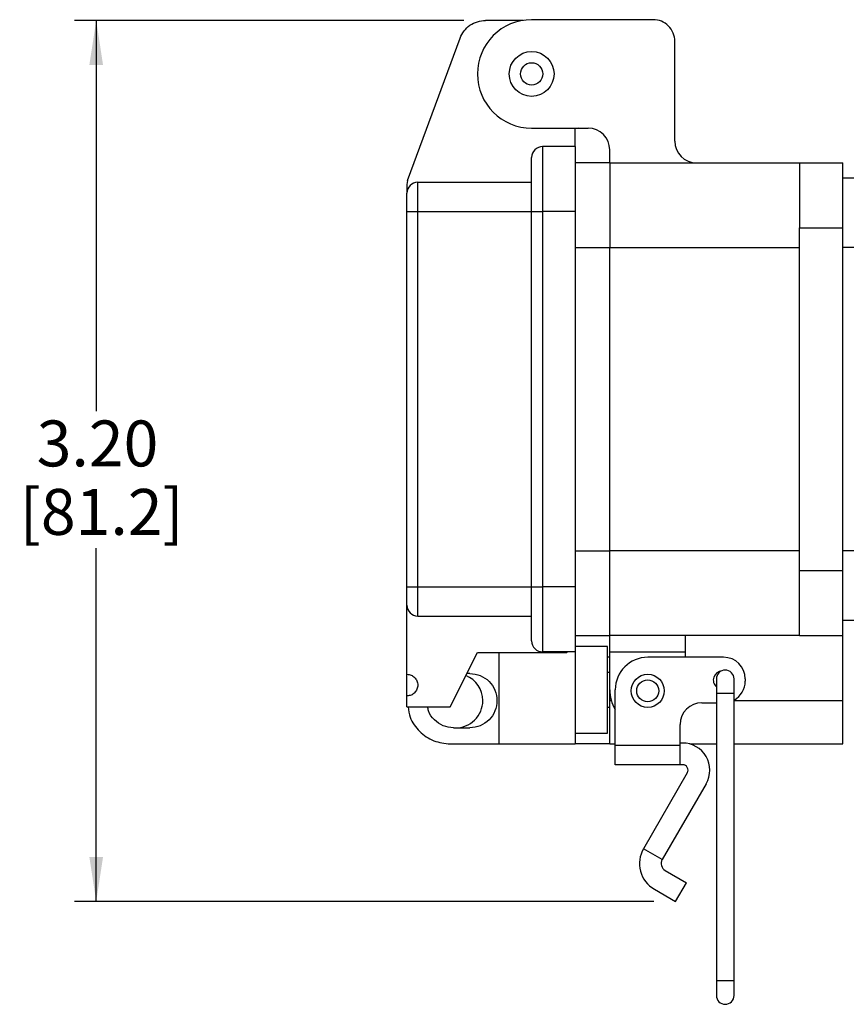
# Model space of a CAD drawing. Units: inches. Extents: x 0.2 to 8.3, y 0.3 to 10.7.
# Drawn here: x 4 to 5.5, y 2.6 to 4.4 of the extents above; entities that cross this region are included whole.
import ezdxf

# ---------------------------------------------------------------- set-up
doc = ezdxf.new("R2010")
doc.units = ezdxf.units.IN
doc.header["$MEASUREMENT"] = 0
doc.layers.add('BORDER', color=7, linetype='Continuous')
doc.styles.add('SLDTEXTSTYLE0', font='ARIAL.TTF', dxfattribs={"width": 0.948})
doc.dimstyles.new('SLDDIMSTYLE2', dxfattribs={"dimtxt": 0.080892, "dimasz": 0.080892, "dimexe": 0, "dimexo": 0.0625, "dimgap": 0.020223, "dimtad": 0, "dimtih": 1, "dimtoh": 1, "dimlfac": 2, "dimrnd": 1e-09, "dimzin": 12, "dimdsep": 46, "dimtxsty": 'SLDTEXTSTYLE0', "dimsah": 1, "dimcen": 0.09, "dimadec": 0, "dimazin": 3, "dimtfac": 1, "dimtofl": 0, "dimtmove": 0, "dimatfit": 3, "dimfxl": 0, "dimfrac": 2, "dimtolj": 1, "dimtzin": 12, "dimarcsym": 0})

# ---------------------------------------------------------------- blocks, each defined once
blk = doc.blocks.new('_D_2')
at = {"layer": 'BORDER'}
for p, q in [((4.7994, 4.4015), (4.0927, 4.4015)), ((4.1321, 4.4015), (4.1321, 3.692)), ((4.1321, 2.802), (4.1321, 3.4435)), ((5.1445, 2.802), (4.0927, 2.802))]:
    blk.add_line(p, q, dxfattribs=at)
for points in [[(4.1321, 4.4015), (4.1196, 4.3206), (4.1445, 4.3206)], [(4.1321, 2.802), (4.1445, 2.8829), (4.1196, 2.8829)]]:
    blk.add_solid(points, dxfattribs=at)
at = {"layer": 'BORDER', "char_height": 0.08333, "attachment_point": 1, "style": 'SLDTEXTSTYLE0'}
for s, insert in [('3.20', (4.024, 3.6752)), ('[81.2]', (3.9932, 3.5509))]:
    blk.add_mtext(s, dxfattribs=dict(at, insert=insert))

msp = doc.modelspace()

# ---------------------------------------------------------------- linework, layer by layer
at = {"color": 7, "linetype": 'Continuous', "lineweight": 25}
for p, q in [((4.9064, 4.4015), (4.8388, 4.4015)), ((5.143, 4.4029), (4.9225, 4.4029)), ((4.6974, 4.1109), (4.7926, 4.3693)), ((5.1824, 4.1824), (5.1824, 4.3635)), ((4.9225, 4.206), (5.0249, 4.206)), ((5.0079, 4.206), (5.0013, 4.2047)), ((5.0013, 4.1725), (5.0013, 4.2047)), ((4.9422, 4.1725), (4.9422, 4.0544)), ((5.0013, 4.1725), (4.9422, 4.1725)), ((5.0013, 4.1725), (5.0013, 4.0544)), ((5.0643, 4.143), (5.0643, 4.1666)), ((4.9225, 4.0544), (4.9225, 4.1529)), ((5.0643, 4.143), (5.0013, 4.143)), ((5.0643, 4.143), (5.0643, 3.9895)), ((5.0643, 4.143), (5.4088, 4.143)), ((5.4088, 4.143), (5.4875, 4.143)), ((5.4088, 4.143), (5.4088, 4.0249)), ((5.4875, 4.0249), (5.4875, 4.143)), ((5.4875, 4.1155), (5.5072, 4.1155)), ((4.6974, 4.1109), (4.6962, 4.1036)), ((4.6962, 4.1036), (4.6962, 4.0879)), ((4.7158, 4.0544), (4.7158, 4.1076)), ((4.7158, 4.1076), (4.9225, 4.1076)), ((4.6962, 4.0544), (4.6962, 4.0879)), ((4.6962, 4.0544), (4.7158, 4.0544)), ((4.6962, 3.3733), (4.6962, 4.0544)), ((4.7158, 3.3733), (4.7158, 4.0544)), ((4.7158, 4.0544), (4.9225, 4.0544)), ((4.9225, 3.3733), (4.9225, 4.0544)), ((4.9225, 4.0544), (4.9422, 4.0544)), ((5.0013, 4.0544), (4.9422, 4.0544)), ((4.9422, 4.0544), (4.9422, 3.3733)), ((5.0013, 4.0544), (5.0013, 3.3733)), ((5.4088, 3.4029), (5.4088, 4.0249)), ((5.4088, 4.0249), (5.4875, 4.0249)), ((5.4875, 3.4029), (5.4875, 4.0249)), ((5.0643, 3.9895), (5.4088, 3.9895)), ((5.0643, 3.4383), (5.0643, 3.9895)), ((5.5072, 3.9895), (5.4875, 3.9895)), ((5.4088, 3.4383), (5.0643, 3.4383)), ((5.0643, 3.2848), (5.0643, 3.4383)), ((5.5072, 3.4383), (5.4875, 3.4383)), ((5.4088, 3.4029), (5.4875, 3.4029)), ((5.4088, 3.2848), (5.4088, 3.4029)), ((5.4875, 3.2848), (5.4875, 3.4029)), ((4.6962, 3.3399), (4.6962, 3.3733)), ((4.6962, 3.3733), (4.7158, 3.3733)), ((4.7158, 3.3733), (4.9225, 3.3733)), ((4.7158, 3.3202), (4.7158, 3.3733)), ((4.9225, 3.3733), (4.9422, 3.3733)), ((4.9225, 3.2749), (4.9225, 3.3733)), ((5.0013, 3.3733), (4.9422, 3.3733)), ((4.9422, 3.3733), (4.9422, 3.2552)), ((5.0013, 3.3733), (5.0013, 3.2552)), ((4.6962, 3.2145), (4.6962, 3.3399)), ((4.7158, 3.3202), (4.9225, 3.3202)), ((5.5072, 3.3123), (5.4875, 3.3123)), ((5.0013, 3.2848), (5.0643, 3.2848)), ((5.4088, 3.2848), (5.0643, 3.2848)), ((5.0643, 3.2552), (5.0643, 3.2848)), ((5.2021, 3.2552), (5.2021, 3.2848)), ((5.4088, 3.2848), (5.4875, 3.2848)), ((5.4875, 3.1666), (5.4875, 3.2848)), ((4.7749, 3.1555), (4.8241, 3.2539)), ((4.8241, 3.2539), (4.9862, 3.2539)), ((4.8635, 3.0879), (4.8635, 3.2539)), ((5.0013, 3.2552), (4.9422, 3.2552)), ((4.9875, 3.2552), (4.9862, 3.2539)), ((5.0604, 3.2651), (5.0012, 3.2651)), ((5.0013, 3.2552), (5.0013, 3.0879)), ((5.0603, 3.1076), (5.0603, 3.2651)), ((5.0643, 3.2552), (5.2021, 3.2552)), ((5.0643, 3.1863), (5.0643, 3.2552)), ((5.2021, 3.2454), (5.2021, 3.2552)), ((5.0643, 3.2454), (5.0603, 3.2454)), ((5.2709, 3.2454), (5.1332, 3.2454)), ((5.0643, 3.2176), (5.0603, 3.2176)), ((4.6962, 3.1752), (4.6962, 3.2145)), ((4.8104, 3.2159), (4.8051, 3.2159)), ((5.258, 3.206), (5.258, 3.1794)), ((5.2899, 3.1794), (5.2899, 3.206)), ((5.3103, 3.206), (5.3103, 3.2021)), ((5.0643, 3.1666), (5.0643, 3.1863)), ((5.0741, 3.0852), (5.0741, 3.1863)), ((4.6962, 3.1555), (4.6962, 3.1752)), ((5.0643, 3.0879), (5.0643, 3.1666)), ((5.258, 3.1794), (5.258, 2.6579)), ((5.2899, 2.6579), (5.2899, 3.1794)), ((5.4875, 3.0879), (5.4875, 3.1666)), ((4.6962, 3.1555), (4.7749, 3.1555)), ((5.0603, 3.155), (5.0643, 3.155)), ((5.2316, 3.1627), (5.258, 3.1627)), ((4.7809, 3.1174), (4.8104, 3.1174)), ((5.1922, 3.0852), (5.1922, 3.1234)), ((5.0013, 3.1076), (5.0604, 3.1076)), ((4.7749, 3.0879), (4.8635, 3.0879)), ((4.8635, 3.0879), (5.0013, 3.0879)), ((5.0643, 3.0879), (5.0013, 3.0879)), ((5.0643, 3.0879), (5.0741, 3.0879)), ((5.1922, 3.0852), (5.0741, 3.0852)), ((5.0741, 3.0502), (5.0741, 3.0852)), ((5.1966, 3.0896), (5.1922, 3.0896)), ((5.1922, 3.0502), (5.1922, 3.0852)), ((5.2094, 3.0879), (5.258, 3.0879)), ((5.2899, 3.0879), (5.4875, 3.0879)), ((5.1922, 3.0502), (5.0741, 3.0502)), ((5.1966, 3.0502), (5.1922, 3.0502)), ((5.2051, 3.0355), (5.1256, 2.8978)), ((5.2392, 3.0158), (5.1597, 2.8781)), ((5.1597, 2.8781), (5.1256, 2.8978)), ((5.165, 2.8583), (5.2036, 2.836)), ((5.1839, 2.802), (5.2036, 2.836)), ((5.1453, 2.8242), (5.1839, 2.802)), ((5.258, 2.6579), (5.258, 2.6313)), ((5.2899, 2.6313), (5.2899, 2.6579))]:
    msp.add_line(p, q, dxfattribs=at)
at = {"color": 8, "linetype": 'Continuous', "lineweight": 25}
for p, q in [((5.0013, 3.9895), (5.0643, 3.9895)), ((5.0013, 3.4383), (5.0643, 3.4383)), ((5.0643, 3.1666), (5.0671, 3.1666)), ((5.2899, 3.1794), (5.258, 3.1794)), ((5.2899, 3.1666), (5.4875, 3.1666)), ((5.2739, 2.6579), (5.258, 2.6579)), ((5.2899, 2.6579), (5.2739, 2.6579))]:
    msp.add_line(p, q, dxfattribs=at)
at = {"color": 7, "linetype": 'Continuous', "lineweight": 25}
for centre, radius in [((4.9225, 4.3044), 0.0407), ((4.9225, 4.3044), 0.0203), ((5.1332, 3.1844), 0.03), ((5.1332, 3.1844), 0.02)]:
    msp.add_circle(centre, radius, dxfattribs=at)
for centre, radius, start, end in [((4.9225, 4.3044), 0.0984, 90, 270), ((5.143, 4.3635), 0.0394, 359.9996, 90.0004), ((5.0249, 4.1666), 0.0394, 360, 90), ((4.9422, 4.1529), 0.0197, 90, 180.0002), ((5.2217, 4.1824), 0.0394, 180.0002, 269.9998), ((4.7158, 4.0879), 0.0197, 90.0001, 179.9997), ((4.7158, 3.3399), 0.0197, 180.0004, 269.9998), ((4.9422, 3.2749), 0.0197, 179.9997, 270.0001), ((5.1332, 3.1863), 0.059, 90, 180), ((5.2709, 3.206), 0.0394, 0.0001, 90), ((5.269, 3.204), 0.0167, 94.2324, 228.8605), ((5.2739, 3.206), 0.016, 89.9999, 180.0004), ((5.2739, 3.206), 0.016, 0.0005, 89.9997), ((4.7847, 3.1666), 0.0492, 359.9999, 67.875), ((5.2709, 3.2021), 0.0394, 298.7916, 360), ((5.1332, 3.1863), 0.0689, 179.9996, 211.0273), ((4.7847, 3.1666), 0.0492, 268.468, 0.0001), ((5.2316, 3.1234), 0.0394, 90, 179.9999), ((5.1966, 3.0404), 0.0492, 330, 89.9999), ((5.1966, 3.0404), 0.00984, 330.0001, 89.9998), ((5.1722, 2.8709), 0.0539, 149.9997, 240.0001), ((5.1722, 2.8709), 0.0145, 150.0001, 240.0001), ((5.2739, 2.6313), 0.016, 180, 0)]:
    msp.add_arc(centre, radius, start, end, dxfattribs=at)
for points, knots in [([(4.7926, 4.3693), (4.7947, 4.3738), (4.799, 4.3829), (4.8102, 4.3932), (4.8238, 4.4002), (4.8338, 4.4011), (4.8388, 4.4015)], [0, 0, 0, 0, 0.249999, 0.5, 0.749999, 1, 1, 1, 1]), ([(4.6962, 3.2145), (4.6987, 3.2142), (4.7039, 3.2136), (4.7104, 3.2091), (4.7148, 3.2026), (4.7164, 3.1948), (4.7148, 3.1871), (4.7104, 3.1806), (4.7039, 3.176), (4.6987, 3.1755), (4.6962, 3.1752)], [0, 0, 0, 0, 0.1250004, 0.2499996, 0.3749999, 0.4999998, 0.6250003, 0.7500005, 0.8749996, 1, 1, 1, 1]), ([(4.8104, 3.2159), (4.8168, 3.2151), (4.8297, 3.2136), (4.8461, 3.2023), (4.857, 3.186), (4.8609, 3.1666), (4.857, 3.1473), (4.8461, 3.131), (4.8297, 3.1196), (4.8168, 3.1182), (4.8104, 3.1174)], [0, 0, 0, 0, 0.125, 0.2499999, 0.375, 0.5000001, 0.6250001, 0.7500001, 0.875, 1, 1, 1, 1]), ([(4.6984, 3.1555), (4.6992, 3.149), (4.7014, 3.1323), (4.7181, 3.1097), (4.7439, 3.0914), (4.7646, 3.0891), (4.7749, 3.0879)], [0, 0, 0, 0, 0.173425, 0.44895, 0.724475, 1, 1, 1, 1]), ([(4.7809, 3.1174), (4.7744, 3.1182), (4.7615, 3.1196), (4.7454, 3.1311), (4.7356, 3.1439), (4.7343, 3.1529), (4.7339, 3.1555)], [0, 0, 0, 0, 0.293505, 0.58701, 0.880516, 1, 1, 1, 1])]:
    msp.add_open_spline(points, degree=3, knots=knots, dxfattribs=at)

# ---------------------------------------------------------------- dimensions: what is measured, and where the dimension line sits
at = {"layer": 'BORDER'}
dim = msp.add_linear_dim(base=(4.1321, 4.4015), p1=(5.1839, 2.802), p2=(4.8388, 4.4015), angle=90, text='3.20\\P[81.2]', dimstyle='SLDDIMSTYLE2', dxfattribs=at)
dim.commit()
dim.dimension.update_dxf_attribs({"geometry": '_D_2', "text_midpoint": (4.1321, 3.5677), "dimtype": 160})

doc.saveas('drawing.dxf')
